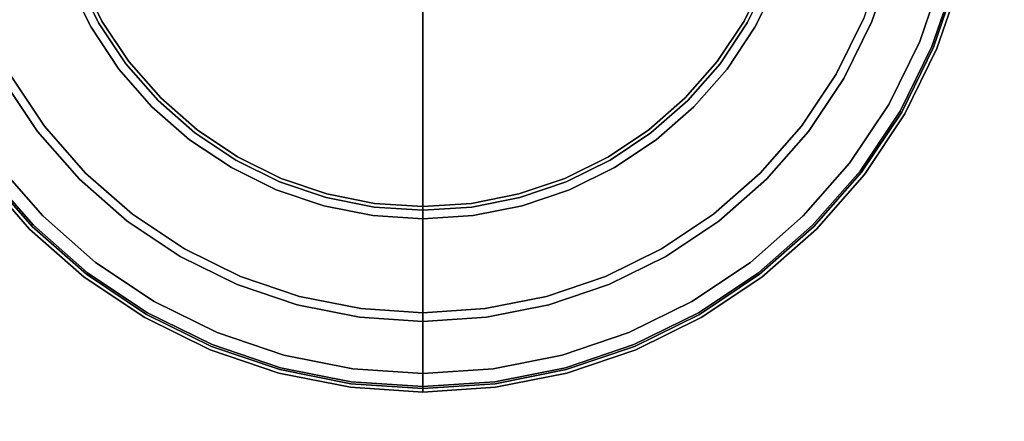
# Model space of a CAD drawing. Units: millimetres. Extents: x 0 to 403, y -466 to -13.
# Drawn here: x 21 to 61, y -88 to -72 of the extents above; entities that cross this region are included whole.
import ezdxf

# ---------------------------------------------------------------- set-up
doc = ezdxf.new("R2010")
doc.units = ezdxf.units.MM
doc.layers.add('200-EquipBlack-3d', color=250, linetype='Continuous')
doc.layers.add('200-EquipSteel-3d', color=9, linetype='Continuous')

# ---------------------------------------------------------------- blocks, each defined once
blk = doc.blocks.new('RGR_LEG_CSE350')
at = {"layer": '200-EquipBlack-3d'}
for points, invisible_edges in [([(0, 0), (0, 0), (-20.094, -8.323), (-21.009, -5.629)], 10), ([(0, 0), (0, 0), (-18.836, -10.875), (-20.094, -8.323)], 10), ([(0, 0), (0, 0), (-17.255, -13.241), (-18.836, -10.875)], 10), ([(0, 0), (0, 0), (-15.38, -15.38), (-17.255, -13.241)], 10), ([(-13.241, -17.255), (-15.38, -15.38), (0, 0)], 10), ([(-13.858, -5.74, 21.8), (-13.858, -5.74, 21.8), (-12.99, -7.5, 21.8), (0, 0, 21.8)], 12), ([(-10.875, -18.836), (-13.241, -17.255), (0, 0)], 10), ([(-12.99, -7.5, 21.8), (-12.99, -7.5, 21.8), (-11.9, -9.131, 21.8), (0, 0, 21.8)], 12), ([(-11.9, -9.131, 21.8), (-11.9, -9.131, 21.8), (-10.607, -10.607, 21.8), (0, 0, 21.8)], 12), ([(-8.323, -20.094), (-10.875, -18.836), (0, 0)], 10), ([(0, 0, 21.8), (-10.607, -10.607, 21.8), (-9.131, -11.9, 21.8)], 9), ([(0, 0, 21.8), (-9.131, -11.9, 21.8), (-7.5, -12.99, 21.8)], 9), ([(-5.629, -21.009), (-8.323, -20.094), (0, 0)], 10), ([(0, 0, 21.8), (-7.5, -12.99, 21.8), (-5.74, -13.858, 21.8)], 9), ([(0, 0, 21.8), (-5.74, -13.858, 21.8), (-3.882, -14.489, 21.8)], 9), ([(-2.839, -21.564), (-5.629, -21.009), (0, 0)], 10), ([(0, 0, 21.8), (-3.882, -14.489, 21.8), (-1.958, -14.872, 21.8)], 9), ([(0, -21.75), (-2.839, -21.564), (0, 0)], 2), ([(0, 0, 21.8), (-1.958, -14.872, 21.8), (0, -15, 21.8)], 1), ([(0, -15, 21.8), (0, -15, 21.8), (1.958, -14.872, 21.8), (0, 0, 21.8)], 4), ([(0, 0), (0, 0), (2.839, -21.564), (0, -21.75)], 2), ([(1.958, -14.872, 21.8), (1.958, -14.872, 21.8), (3.882, -14.489, 21.8), (0, 0, 21.8)], 12), ([(0, 0), (0, 0), (5.629, -21.009), (2.839, -21.564)], 10), ([(3.882, -14.489, 21.8), (3.882, -14.489, 21.8), (5.74, -13.858, 21.8), (0, 0, 21.8)], 12), ([(0, 0), (0, 0), (8.323, -20.094), (5.629, -21.009)], 10), ([(5.74, -13.858, 21.8), (5.74, -13.858, 21.8), (7.5, -12.99, 21.8), (0, 0, 21.8)], 12), ([(0, 0), (0, 0), (10.875, -18.836), (8.323, -20.094)], 10), ([(7.5, -12.99, 21.8), (7.5, -12.99, 21.8), (9.131, -11.9, 21.8), (0, 0, 21.8)], 12), ([(0, 0), (0, 0), (13.241, -17.255), (10.875, -18.836)], 10), ([(9.131, -11.9, 21.8), (9.131, -11.9, 21.8), (10.607, -10.607, 21.8), (0, 0, 21.8)], 12), ([(0, 0), (0, 0), (15.38, -15.38), (13.241, -17.255)], 10), ([(21.009, -5.629), (20.094, -8.323), (0, 0)], 10), ([(0, 0, 21.8), (12.99, -7.5, 21.8), (13.858, -5.74, 21.8)], 9), ([(20.094, -8.323), (18.836, -10.875), (0, 0)], 10), ([(0, 0, 21.8), (11.9, -9.131, 21.8), (12.99, -7.5, 21.8)], 9), ([(18.836, -10.875), (17.255, -13.241), (0, 0)], 10), ([(0, 0, 21.8), (10.607, -10.607, 21.8), (11.9, -9.131, 21.8)], 9), ([(17.255, -13.241), (15.38, -15.38), (0, 0)], 10), ([(18.636, -4.993, 8), (17.824, -7.383, 8), (18.151, -7.518, 7.854), (18.977, -5.085, 7.854)], 10), ([(18.977, -5.085, 7.854), (18.151, -7.518, 7.854), (20.652, -8.554, 5.146), (21.592, -5.786, 5.146)], 10), ([(-17.824, -7.383, 8), (-16.708, -9.646, 8), (-13.423, -7.75, 8), (-14.32, -5.932, 8)], 10), ([(-14.32, -5.932, 8), (-13.423, -7.75, 8), (-13.311, -7.685, 8.017), (-14.201, -5.882, 8.017)], 14), ([(-14.201, -5.882, 8.017), (-13.311, -7.685, 8.017), (-13.207, -7.625, 8.067), (-14.089, -5.836, 8.067)], 15), ([(-14.089, -5.836, 8.067), (-13.207, -7.625, 8.067), (-13.117, -7.573, 8.146), (-13.993, -5.796, 8.146)], 11), ([(-13.993, -5.796, 8.146), (-13.117, -7.573, 8.146), (-13.048, -7.533, 8.25), (-13.92, -5.766, 8.25)], 14), ([(-13.92, -5.766, 8.25), (-13.048, -7.533, 8.25), (-13.005, -7.509, 8.371), (-13.874, -5.747, 8.371)], 15), ([(-13.874, -5.747, 8.371), (-13.005, -7.509, 8.371), (-12.99, -7.5, 8.5), (-13.858, -5.74, 8.5)], 11), ([(-13.858, -5.74, 8.5), (-12.99, -7.5, 8.5), (-12.99, -7.5, 21.8), (-13.858, -5.74, 21.8)], 10), ([(13.858, -5.74, 21.8), (12.99, -7.5, 21.8), (12.99, -7.5, 8.5), (13.858, -5.74, 8.5)], 10), ([(13.858, -5.74, 8.5), (12.99, -7.5, 8.5), (13.005, -7.509, 8.371), (13.874, -5.747, 8.371)], 14), ([(13.874, -5.747, 8.371), (13.005, -7.509, 8.371), (13.048, -7.533, 8.25), (13.92, -5.766, 8.25)], 15), ([(13.92, -5.766, 8.25), (13.048, -7.533, 8.25), (13.117, -7.573, 8.146), (13.993, -5.796, 8.146)], 11), ([(13.993, -5.796, 8.146), (13.117, -7.573, 8.146), (13.207, -7.625, 8.067), (14.089, -5.836, 8.067)], 14), ([(14.089, -5.836, 8.067), (13.207, -7.625, 8.067), (13.311, -7.685, 8.017), (14.201, -5.882, 8.017)], 15), ([(14.201, -5.882, 8.017), (13.311, -7.685, 8.017), (13.423, -7.75, 8), (14.32, -5.932, 8)], 11), ([(14.32, -5.932, 8), (13.423, -7.75, 8), (16.708, -9.646, 8), (17.824, -7.383, 8)], 10), ([(21.196, -5.68, 0.026), (20.274, -8.398, 0.026), (20.094, -8.323), (21.009, -5.629)], 11), ([(21.371, -5.726, 0.1), (20.441, -8.467, 0.1), (20.274, -8.398, 0.026), (21.196, -5.68, 0.026)], 15), ([(21.521, -5.767, 0.22), (20.584, -8.526, 0.22), (20.441, -8.467, 0.1), (21.371, -5.726, 0.1)], 14), ([(21.636, -5.797, 0.375), (20.694, -8.572, 0.375), (20.584, -8.526, 0.22), (21.521, -5.767, 0.22)], 11), ([(21.592, -5.786, 5.146), (20.652, -8.554, 5.146), (20.787, -8.61, 4.793), (21.733, -5.823, 4.793)], 10), ([(21.709, -5.817, 0.556), (20.764, -8.601, 0.556), (20.694, -8.572, 0.375), (21.636, -5.797, 0.375)], 15), ([(21.733, -5.823, 0.75), (20.787, -8.61, 0.75), (20.764, -8.601, 0.556), (21.709, -5.817, 0.556)], 14), ([(21.733, -5.823, 4.793), (20.787, -8.61, 4.793), (20.787, -8.61, 0.75), (21.733, -5.823, 0.75)], 10), ([(-13.117, -7.573, 8.146), (-12.016, -9.221, 8.146), (-11.953, -9.172, 8.25), (-13.048, -7.533, 8.25)], 14), ([(-13.048, -7.533, 8.25), (-11.953, -9.172, 8.25), (-11.914, -9.142, 8.371), (-13.005, -7.509, 8.371)], 15), ([(-13.005, -7.509, 8.371), (-11.914, -9.142, 8.371), (-11.9, -9.131, 8.5), (-12.99, -7.5, 8.5)], 11), ([(-12.99, -7.5, 8.5), (-11.9, -9.131, 8.5), (-11.9, -9.131, 21.8), (-12.99, -7.5, 21.8)], 10), ([(12.99, -7.5, 21.8), (11.9, -9.131, 21.8), (11.9, -9.131, 8.5), (12.99, -7.5, 8.5)], 10), ([(12.99, -7.5, 8.5), (11.9, -9.131, 8.5), (11.914, -9.142, 8.371), (13.005, -7.509, 8.371)], 14), ([(13.005, -7.509, 8.371), (11.914, -9.142, 8.371), (11.953, -9.172, 8.25), (13.048, -7.533, 8.25)], 15), ([(13.048, -7.533, 8.25), (11.953, -9.172, 8.25), (12.016, -9.221, 8.146), (13.117, -7.573, 8.146)], 11), ([(17.824, -7.383, 8), (16.708, -9.646, 8), (17.014, -9.823, 7.854), (18.151, -7.518, 7.854)], 10), ([(18.151, -7.518, 7.854), (17.014, -9.823, 7.854), (19.359, -11.177, 5.146), (20.652, -8.554, 5.146)], 10), ([(-16.708, -9.646, 8), (-15.306, -11.745, 8), (-12.297, -9.436, 8), (-13.423, -7.75, 8)], 10), ([(-13.423, -7.75, 8), (-12.297, -9.436, 8), (-12.194, -9.357, 8.017), (-13.311, -7.685, 8.017)], 14), ([(-13.311, -7.685, 8.017), (-12.194, -9.357, 8.017), (-12.099, -9.284, 8.067), (-13.207, -7.625, 8.067)], 15), ([(-13.207, -7.625, 8.067), (-12.099, -9.284, 8.067), (-12.016, -9.221, 8.146), (-13.117, -7.573, 8.146)], 11), ([(13.117, -7.573, 8.146), (12.016, -9.221, 8.146), (12.099, -9.284, 8.067), (13.207, -7.625, 8.067)], 14), ([(13.207, -7.625, 8.067), (12.099, -9.284, 8.067), (12.194, -9.357, 8.017), (13.311, -7.685, 8.017)], 15), ([(13.311, -7.685, 8.017), (12.194, -9.357, 8.017), (12.297, -9.436, 8), (13.423, -7.75, 8)], 11), ([(13.423, -7.75, 8), (12.297, -9.436, 8), (15.306, -11.745, 8), (16.708, -9.646, 8)], 10), ([(20.274, -8.398, 0.026), (19.004, -10.972, 0.026), (18.836, -10.875), (20.094, -8.323)], 11), ([(20.441, -8.467, 0.1), (19.161, -11.063, 0.1), (19.004, -10.972, 0.026), (20.274, -8.398, 0.026)], 15), ([(20.584, -8.526, 0.22), (19.295, -11.14, 0.22), (19.161, -11.063, 0.1), (20.441, -8.467, 0.1)], 14), ([(20.694, -8.572, 0.375), (19.399, -11.2, 0.375), (19.295, -11.14, 0.22), (20.584, -8.526, 0.22)], 11), ([(20.652, -8.554, 5.146), (19.359, -11.177, 5.146), (19.486, -11.25, 4.793), (20.787, -8.61, 4.793)], 10), ([(20.764, -8.601, 0.556), (19.463, -11.237, 0.556), (19.399, -11.2, 0.375), (20.694, -8.572, 0.375)], 15), ([(20.787, -8.61, 0.75), (19.486, -11.25, 0.75), (19.463, -11.237, 0.556), (20.764, -8.601, 0.556)], 14), ([(20.787, -8.61, 4.793), (19.486, -11.25, 4.793), (19.486, -11.25, 0.75), (20.787, -8.61, 0.75)], 10), ([(-11.953, -9.172, 8.25), (-10.654, -10.654, 8.25), (-10.619, -10.619, 8.371), (-11.914, -9.142, 8.371)], 15), ([(-11.914, -9.142, 8.371), (-10.619, -10.619, 8.371), (-10.607, -10.607, 8.5), (-11.9, -9.131, 8.5)], 11), ([(-11.9, -9.131, 8.5), (-10.607, -10.607, 8.5), (-10.607, -10.607, 21.8), (-11.9, -9.131, 21.8)], 10), ([(11.9, -9.131, 21.8), (10.607, -10.607, 21.8), (10.607, -10.607, 8.5), (11.9, -9.131, 8.5)], 10), ([(11.9, -9.131, 8.5), (10.607, -10.607, 8.5), (10.619, -10.619, 8.371), (11.914, -9.142, 8.371)], 14), ([(11.914, -9.142, 8.371), (10.619, -10.619, 8.371), (10.654, -10.654, 8.25), (11.953, -9.172, 8.25)], 15), ([(-15.306, -11.745, 8), (-13.642, -13.642, 8), (-10.96, -10.96, 8), (-12.297, -9.436, 8)], 10), ([(-12.297, -9.436, 8), (-10.96, -10.96, 8), (-10.869, -10.869, 8.017), (-12.194, -9.357, 8.017)], 14), ([(-12.194, -9.357, 8.017), (-10.869, -10.869, 8.017), (-10.783, -10.783, 8.067), (-12.099, -9.284, 8.067)], 15), ([(-12.099, -9.284, 8.067), (-10.783, -10.783, 8.067), (-10.71, -10.71, 8.146), (-12.016, -9.221, 8.146)], 11), ([(-12.016, -9.221, 8.146), (-10.71, -10.71, 8.146), (-10.654, -10.654, 8.25), (-11.953, -9.172, 8.25)], 14), ([(11.953, -9.172, 8.25), (10.654, -10.654, 8.25), (10.71, -10.71, 8.146), (12.016, -9.221, 8.146)], 11), ([(12.016, -9.221, 8.146), (10.71, -10.71, 8.146), (10.783, -10.783, 8.067), (12.099, -9.284, 8.067)], 14), ([(12.099, -9.284, 8.067), (10.783, -10.783, 8.067), (10.869, -10.869, 8.017), (12.194, -9.357, 8.017)], 15), ([(12.194, -9.357, 8.017), (10.869, -10.869, 8.017), (10.96, -10.96, 8), (12.297, -9.436, 8)], 11), ([(12.297, -9.436, 8), (10.96, -10.96, 8), (13.642, -13.642, 8), (15.306, -11.745, 8)], 10), ([(-19.359, -11.177, 5.146), (-17.734, -13.608, 5.146), (-15.587, -11.96, 7.854), (-17.014, -9.823, 7.854)], 10), ([(-17.014, -9.823, 7.854), (-15.587, -11.96, 7.854), (-15.306, -11.745, 8), (-16.708, -9.646, 8)], 10), ([(16.708, -9.646, 8), (15.306, -11.745, 8), (15.587, -11.96, 7.854), (17.014, -9.823, 7.854)], 10), ([(17.014, -9.823, 7.854), (15.587, -11.96, 7.854), (17.734, -13.608, 5.146), (19.359, -11.177, 5.146)], 10), ([(-9.221, -12.016, 8.146), (-10.71, -10.71, 8.146), (-10.783, -10.783, 8.067), (-9.284, -12.099, 8.067)], 14), ([(-9.172, -11.953, 8.25), (-10.654, -10.654, 8.25), (-10.71, -10.71, 8.146), (-9.221, -12.016, 8.146)], 11), ([(-9.142, -11.914, 8.371), (-10.619, -10.619, 8.371), (-10.654, -10.654, 8.25), (-9.172, -11.953, 8.25)], 15), ([(-9.131, -11.9, 8.5), (-10.607, -10.607, 8.5), (-10.619, -10.619, 8.371), (-9.142, -11.914, 8.371)], 14), ([(-9.131, -11.9, 21.8), (-10.607, -10.607, 21.8), (-10.607, -10.607, 8.5), (-9.131, -11.9, 8.5)], 10), ([(9.131, -11.9, 8.5), (10.607, -10.607, 8.5), (10.607, -10.607, 21.8), (9.131, -11.9, 21.8)], 10), ([(9.142, -11.914, 8.371), (10.619, -10.619, 8.371), (10.607, -10.607, 8.5), (9.131, -11.9, 8.5)], 11), ([(9.172, -11.953, 8.25), (10.654, -10.654, 8.25), (10.619, -10.619, 8.371), (9.142, -11.914, 8.371)], 15), ([(9.221, -12.016, 8.146), (10.71, -10.71, 8.146), (10.654, -10.654, 8.25), (9.172, -11.953, 8.25)], 14), ([(9.284, -12.099, 8.067), (10.783, -10.783, 8.067), (10.71, -10.71, 8.146), (9.221, -12.016, 8.146)], 11), ([(-9.436, -12.297, 8), (-10.96, -10.96, 8), (-13.642, -13.642, 8), (-11.745, -15.306, 8)], 10), ([(-9.357, -12.194, 8.017), (-10.869, -10.869, 8.017), (-10.96, -10.96, 8), (-9.436, -12.297, 8)], 11), ([(-9.284, -12.099, 8.067), (-10.783, -10.783, 8.067), (-10.869, -10.869, 8.017), (-9.357, -12.194, 8.017)], 15), ([(9.357, -12.194, 8.017), (10.869, -10.869, 8.017), (10.783, -10.783, 8.067), (9.284, -12.099, 8.067)], 15), ([(9.436, -12.297, 8), (10.96, -10.96, 8), (10.869, -10.869, 8.017), (9.357, -12.194, 8.017)], 14), ([(11.745, -15.306, 8), (13.642, -13.642, 8), (10.96, -10.96, 8), (9.436, -12.297, 8)], 10), ([(19.004, -10.972, 0.026), (17.409, -13.359, 0.026), (17.255, -13.241), (18.836, -10.875)], 11), ([(19.161, -11.063, 0.1), (17.553, -13.469, 0.1), (17.409, -13.359, 0.026), (19.004, -10.972, 0.026)], 15), ([(19.295, -11.14, 0.22), (17.676, -13.563, 0.22), (17.553, -13.469, 0.1), (19.161, -11.063, 0.1)], 14), ([(19.399, -11.2, 0.375), (17.771, -13.636, 0.375), (17.676, -13.563, 0.22), (19.295, -11.14, 0.22)], 11), ([(19.359, -11.177, 5.146), (17.734, -13.608, 5.146), (17.85, -13.697, 4.793), (19.486, -11.25, 4.793)], 10), ([(19.463, -11.237, 0.556), (17.83, -13.682, 0.556), (17.771, -13.636, 0.375), (19.399, -11.2, 0.375)], 15), ([(19.486, -11.25, 0.75), (17.85, -13.697, 0.75), (17.83, -13.682, 0.556), (19.463, -11.237, 0.556)], 14), ([(19.486, -11.25, 4.793), (17.85, -13.697, 4.793), (17.85, -13.697, 0.75), (19.486, -11.25, 0.75)], 10), ([(-15.587, -11.96, 7.854), (-13.892, -13.892, 7.854), (-13.642, -13.642, 8), (-15.306, -11.745, 8)], 10), ([(-7.509, -13.005, 8.371), (-9.142, -11.914, 8.371), (-9.172, -11.953, 8.25), (-7.533, -13.048, 8.25)], 15), ([(-7.5, -12.99, 8.5), (-9.131, -11.9, 8.5), (-9.142, -11.914, 8.371), (-7.509, -13.005, 8.371)], 14), ([(-7.5, -12.99, 21.8), (-9.131, -11.9, 21.8), (-9.131, -11.9, 8.5), (-7.5, -12.99, 8.5)], 10), ([(7.5, -12.99, 8.5), (9.131, -11.9, 8.5), (9.131, -11.9, 21.8), (7.5, -12.99, 21.8)], 10), ([(7.509, -13.005, 8.371), (9.142, -11.914, 8.371), (9.131, -11.9, 8.5), (7.5, -12.99, 8.5)], 11), ([(7.533, -13.048, 8.25), (9.172, -11.953, 8.25), (9.142, -11.914, 8.371), (7.509, -13.005, 8.371)], 15), ([(15.306, -11.745, 8), (13.642, -13.642, 8), (13.892, -13.892, 7.854), (15.587, -11.96, 7.854)], 10), ([(-17.734, -13.608, 5.146), (-15.806, -15.806, 5.146), (-13.892, -13.892, 7.854), (-15.587, -11.96, 7.854)], 10), ([(-7.75, -13.423, 8), (-9.436, -12.297, 8), (-11.745, -15.306, 8), (-9.646, -16.708, 8)], 10), ([(-7.685, -13.311, 8.017), (-9.357, -12.194, 8.017), (-9.436, -12.297, 8), (-7.75, -13.423, 8)], 11), ([(-7.625, -13.207, 8.067), (-9.284, -12.099, 8.067), (-9.357, -12.194, 8.017), (-7.685, -13.311, 8.017)], 15), ([(-7.573, -13.117, 8.146), (-9.221, -12.016, 8.146), (-9.284, -12.099, 8.067), (-7.625, -13.207, 8.067)], 14), ([(-7.533, -13.048, 8.25), (-9.172, -11.953, 8.25), (-9.221, -12.016, 8.146), (-7.573, -13.117, 8.146)], 11), ([(7.573, -13.117, 8.146), (9.221, -12.016, 8.146), (9.172, -11.953, 8.25), (7.533, -13.048, 8.25)], 14), ([(7.625, -13.207, 8.067), (9.284, -12.099, 8.067), (9.221, -12.016, 8.146), (7.573, -13.117, 8.146)], 11), ([(7.685, -13.311, 8.017), (9.357, -12.194, 8.017), (9.284, -12.099, 8.067), (7.625, -13.207, 8.067)], 15), ([(7.75, -13.423, 8), (9.436, -12.297, 8), (9.357, -12.194, 8.017), (7.685, -13.311, 8.017)], 14), ([(9.646, -16.708, 8), (11.745, -15.306, 8), (9.436, -12.297, 8), (7.75, -13.423, 8)], 10), ([(15.587, -11.96, 7.854), (13.892, -13.892, 7.854), (15.806, -15.806, 5.146), (17.734, -13.608, 5.146)], 10), ([(-5.796, -13.993, 8.146), (-7.573, -13.117, 8.146), (-7.625, -13.207, 8.067), (-5.836, -14.089, 8.067)], 14), ([(-5.766, -13.92, 8.25), (-7.533, -13.048, 8.25), (-7.573, -13.117, 8.146), (-5.796, -13.993, 8.146)], 11), ([(-5.747, -13.874, 8.371), (-7.509, -13.005, 8.371), (-7.533, -13.048, 8.25), (-5.766, -13.92, 8.25)], 15), ([(-5.74, -13.858, 8.5), (-7.5, -12.99, 8.5), (-7.509, -13.005, 8.371), (-5.747, -13.874, 8.371)], 14), ([(-5.74, -13.858, 21.8), (-7.5, -12.99, 21.8), (-7.5, -12.99, 8.5), (-5.74, -13.858, 8.5)], 10), ([(5.74, -13.858, 8.5), (7.5, -12.99, 8.5), (7.5, -12.99, 21.8), (5.74, -13.858, 21.8)], 10), ([(5.747, -13.874, 8.371), (7.509, -13.005, 8.371), (7.5, -12.99, 8.5), (5.74, -13.858, 8.5)], 11), ([(5.766, -13.92, 8.25), (7.533, -13.048, 8.25), (7.509, -13.005, 8.371), (5.747, -13.874, 8.371)], 15), ([(5.796, -13.993, 8.146), (7.573, -13.117, 8.146), (7.533, -13.048, 8.25), (5.766, -13.92, 8.25)], 14), ([(5.836, -14.089, 8.067), (7.625, -13.207, 8.067), (7.573, -13.117, 8.146), (5.796, -13.993, 8.146)], 11), ([(-17.553, -13.469, 0.1), (-15.645, -15.645, 0.1), (-15.755, -15.755, 0.22), (-17.676, -13.563, 0.22)], 11), ([(-17.409, -13.359, 0.026), (-15.517, -15.517, 0.026), (-15.645, -15.645, 0.1), (-17.553, -13.469, 0.1)], 15), ([(-17.255, -13.241), (-15.38, -15.38), (-15.517, -15.517, 0.026), (-17.409, -13.359, 0.026)], 14), ([(-5.932, -14.32, 8), (-7.75, -13.423, 8), (-9.646, -16.708, 8), (-7.383, -17.824, 8)], 10), ([(-5.882, -14.201, 8.017), (-7.685, -13.311, 8.017), (-7.75, -13.423, 8), (-5.932, -14.32, 8)], 11), ([(-5.836, -14.089, 8.067), (-7.625, -13.207, 8.067), (-7.685, -13.311, 8.017), (-5.882, -14.201, 8.017)], 15), ([(5.882, -14.201, 8.017), (7.685, -13.311, 8.017), (7.625, -13.207, 8.067), (5.836, -14.089, 8.067)], 15), ([(5.932, -14.32, 8), (7.75, -13.423, 8), (7.685, -13.311, 8.017), (5.882, -14.201, 8.017)], 14), ([(7.383, -17.824, 8), (9.646, -16.708, 8), (7.75, -13.423, 8), (5.932, -14.32, 8)], 10), ([(17.409, -13.359, 0.026), (15.517, -15.517, 0.026), (15.38, -15.38), (17.255, -13.241)], 11), ([(17.553, -13.469, 0.1), (15.645, -15.645, 0.1), (15.517, -15.517, 0.026), (17.409, -13.359, 0.026)], 15), ([(17.676, -13.563, 0.22), (15.755, -15.755, 0.22), (15.645, -15.645, 0.1), (17.553, -13.469, 0.1)], 14), ([(-17.85, -13.697, 4.793), (-15.91, -15.91, 4.793), (-15.806, -15.806, 5.146), (-17.734, -13.608, 5.146)], 10), ([(-17.83, -13.682, 0.556), (-15.892, -15.892, 0.556), (-15.91, -15.91, 0.75), (-17.85, -13.697, 0.75)], 11), ([(-17.85, -13.697, 0.75), (-15.91, -15.91, 0.75), (-15.91, -15.91, 4.793), (-17.85, -13.697, 4.793)], 10), ([(-17.771, -13.636, 0.375), (-15.839, -15.839, 0.375), (-15.892, -15.892, 0.556), (-17.83, -13.682, 0.556)], 15), ([(-17.676, -13.563, 0.22), (-15.755, -15.755, 0.22), (-15.839, -15.839, 0.375), (-17.771, -13.636, 0.375)], 14), ([(-11.96, -15.587, 7.854), (-13.892, -13.892, 7.854), (-15.806, -15.806, 5.146), (-13.608, -17.734, 5.146)], 10), ([(-11.745, -15.306, 8), (-13.642, -13.642, 8), (-13.892, -13.892, 7.854), (-11.96, -15.587, 7.854)], 10), ([(-3.9, -14.554, 8.25), (-5.766, -13.92, 8.25), (-5.796, -13.993, 8.146), (-3.92, -14.63, 8.146)], 11), ([(-3.887, -14.505, 8.371), (-5.747, -13.874, 8.371), (-5.766, -13.92, 8.25), (-3.9, -14.554, 8.25)], 15), ([(-3.882, -14.489, 8.5), (-5.74, -13.858, 8.5), (-5.747, -13.874, 8.371), (-3.887, -14.505, 8.371)], 14), ([(-3.882, -14.489, 21.8), (-5.74, -13.858, 21.8), (-5.74, -13.858, 8.5), (-3.882, -14.489, 8.5)], 10), ([(3.882, -14.489, 8.5), (5.74, -13.858, 8.5), (5.74, -13.858, 21.8), (3.882, -14.489, 21.8)], 10), ([(3.887, -14.505, 8.371), (5.747, -13.874, 8.371), (5.74, -13.858, 8.5), (3.882, -14.489, 8.5)], 11), ([(3.9, -14.554, 8.25), (5.766, -13.92, 8.25), (5.747, -13.874, 8.371), (3.887, -14.505, 8.371)], 15), ([(3.92, -14.63, 8.146), (5.796, -13.993, 8.146), (5.766, -13.92, 8.25), (3.9, -14.554, 8.25)], 14), ([(11.96, -15.587, 7.854), (13.892, -13.892, 7.854), (13.642, -13.642, 8), (11.745, -15.306, 8)], 10), ([(13.608, -17.734, 5.146), (15.806, -15.806, 5.146), (13.892, -13.892, 7.854), (11.96, -15.587, 7.854)], 10), ([(17.771, -13.636, 0.375), (15.839, -15.839, 0.375), (15.755, -15.755, 0.22), (17.676, -13.563, 0.22)], 11), ([(17.734, -13.608, 5.146), (15.806, -15.806, 5.146), (15.91, -15.91, 4.793), (17.85, -13.697, 4.793)], 10), ([(17.83, -13.682, 0.556), (15.892, -15.892, 0.556), (15.839, -15.839, 0.375), (17.771, -13.636, 0.375)], 15), ([(17.85, -13.697, 0.75), (15.91, -15.91, 0.75), (15.892, -15.892, 0.556), (17.83, -13.682, 0.556)], 14), ([(17.85, -13.697, 4.793), (15.91, -15.91, 4.793), (15.91, -15.91, 0.75), (17.85, -13.697, 0.75)], 10), ([(-4.012, -14.972, 8), (-5.932, -14.32, 8), (-7.383, -17.824, 8), (-4.993, -18.636, 8)], 10), ([(-3.978, -14.847, 8.017), (-5.882, -14.201, 8.017), (-5.932, -14.32, 8), (-4.012, -14.972, 8)], 11), ([(-3.947, -14.73, 8.067), (-5.836, -14.089, 8.067), (-5.882, -14.201, 8.017), (-3.978, -14.847, 8.017)], 15), ([(-3.92, -14.63, 8.146), (-5.796, -13.993, 8.146), (-5.836, -14.089, 8.067), (-3.947, -14.73, 8.067)], 14), ([(3.947, -14.73, 8.067), (5.836, -14.089, 8.067), (5.796, -13.993, 8.146), (3.92, -14.63, 8.146)], 11), ([(3.978, -14.847, 8.017), (5.882, -14.201, 8.017), (5.836, -14.089, 8.067), (3.947, -14.73, 8.067)], 15), ([(4.012, -14.972, 8), (5.932, -14.32, 8), (5.882, -14.201, 8.017), (3.978, -14.847, 8.017)], 14), ([(4.993, -18.636, 8), (7.383, -17.824, 8), (5.932, -14.32, 8), (4.012, -14.972, 8)], 10), ([(-1.991, -15.12, 8.067), (-3.947, -14.73, 8.067), (-3.978, -14.847, 8.017), (-2.006, -15.239, 8.017)], 15), ([(-1.977, -15.017, 8.146), (-3.92, -14.63, 8.146), (-3.947, -14.73, 8.067), (-1.991, -15.12, 8.067)], 14), ([(-1.967, -14.938, 8.25), (-3.9, -14.554, 8.25), (-3.92, -14.63, 8.146), (-1.977, -15.017, 8.146)], 11), ([(-1.96, -14.889, 8.371), (-3.887, -14.505, 8.371), (-3.9, -14.554, 8.25), (-1.967, -14.938, 8.25)], 15), ([(-1.958, -14.872, 8.5), (-3.882, -14.489, 8.5), (-3.887, -14.505, 8.371), (-1.96, -14.889, 8.371)], 14), ([(-1.958, -14.872, 21.8), (-3.882, -14.489, 21.8), (-3.882, -14.489, 8.5), (-1.958, -14.872, 8.5)], 10), ([(1.958, -14.872, 8.5), (3.882, -14.489, 8.5), (3.882, -14.489, 21.8), (1.958, -14.872, 21.8)], 10), ([(1.96, -14.889, 8.371), (3.887, -14.505, 8.371), (3.882, -14.489, 8.5), (1.958, -14.872, 8.5)], 11), ([(1.967, -14.938, 8.25), (3.9, -14.554, 8.25), (3.887, -14.505, 8.371), (1.96, -14.889, 8.371)], 15), ([(1.977, -15.017, 8.146), (3.92, -14.63, 8.146), (3.9, -14.554, 8.25), (1.967, -14.938, 8.25)], 14), ([(1.991, -15.12, 8.067), (3.947, -14.73, 8.067), (3.92, -14.63, 8.146), (1.977, -15.017, 8.146)], 11), ([(2.006, -15.239, 8.017), (3.978, -14.847, 8.017), (3.947, -14.73, 8.067), (1.991, -15.12, 8.067)], 15), ([(-2.023, -15.367, 8), (-4.012, -14.972, 8), (-4.993, -18.636, 8), (-2.518, -19.128, 8)], 10), ([(-2.006, -15.239, 8.017), (-3.978, -14.847, 8.017), (-4.012, -14.972, 8), (-2.023, -15.367, 8)], 11), ([(0, -15.25, 8.067), (-1.991, -15.12, 8.067), (-2.006, -15.239, 8.017), (0, -15.371, 8.017)], 7), ([(0, -15.146, 8.146), (-1.977, -15.017, 8.146), (-1.991, -15.12, 8.067), (0, -15.25, 8.067)], 6), ([(0, -15.067, 8.25), (-1.967, -14.938, 8.25), (-1.977, -15.017, 8.146), (0, -15.146, 8.146)], 3), ([(0, -15.017, 8.371), (-1.96, -14.889, 8.371), (-1.967, -14.938, 8.25), (0, -15.067, 8.25)], 7), ([(0, -15, 8.5), (-1.958, -14.872, 8.5), (-1.96, -14.889, 8.371), (0, -15.017, 8.371)], 6), ([(0, -15, 21.8), (-1.958, -14.872, 21.8), (-1.958, -14.872, 8.5), (0, -15, 8.5)], 2), ([(0, -15, 8.5), (1.958, -14.872, 8.5), (1.958, -14.872, 21.8), (0, -15, 21.8)], 2), ([(0, -15.017, 8.371), (1.96, -14.889, 8.371), (1.958, -14.872, 8.5), (0, -15, 8.5)], 3), ([(0, -15.067, 8.25), (1.967, -14.938, 8.25), (1.96, -14.889, 8.371), (0, -15.017, 8.371)], 7), ([(0, -15.146, 8.146), (1.977, -15.017, 8.146), (1.967, -14.938, 8.25), (0, -15.067, 8.25)], 6), ([(0, -15.25, 8.067), (1.991, -15.12, 8.067), (1.977, -15.017, 8.146), (0, -15.146, 8.146)], 3), ([(0, -15.371, 8.017), (2.006, -15.239, 8.017), (1.991, -15.12, 8.067), (0, -15.25, 8.067)], 7), ([(2.023, -15.367, 8), (4.012, -14.972, 8), (3.978, -14.847, 8.017), (2.006, -15.239, 8.017)], 14), ([(2.518, -19.128, 8), (4.993, -18.636, 8), (4.012, -14.972, 8), (2.023, -15.367, 8)], 10), ([(-13.469, -17.553, 0.1), (-15.645, -15.645, 0.1), (-15.517, -15.517, 0.026), (-13.359, -17.409, 0.026)], 15), ([(-13.359, -17.409, 0.026), (-15.517, -15.517, 0.026), (-15.38, -15.38), (-13.241, -17.255)], 11), ([(-9.646, -16.708, 8), (-11.745, -15.306, 8), (-11.96, -15.587, 7.854), (-9.823, -17.014, 7.854)], 10), ([(0, -15.5, 8), (-2.023, -15.367, 8), (-2.518, -19.128, 8), (0, -19.293, 8)], 2), ([(0, -15.371, 8.017), (-2.006, -15.239, 8.017), (-2.023, -15.367, 8), (0, -15.5, 8)], 3), ([(0, -15.5, 8), (2.023, -15.367, 8), (2.006, -15.239, 8.017), (0, -15.371, 8.017)], 6), ([(0, -19.293, 8), (2.518, -19.128, 8), (2.023, -15.367, 8), (0, -15.5, 8)], 2), ([(9.823, -17.014, 7.854), (11.96, -15.587, 7.854), (11.745, -15.306, 8), (9.646, -16.708, 8)], 10), ([(13.241, -17.255), (15.38, -15.38), (15.517, -15.517, 0.026), (13.359, -17.409, 0.026)], 14), ([(13.359, -17.409, 0.026), (15.517, -15.517, 0.026), (15.645, -15.645, 0.1), (13.469, -17.553, 0.1)], 15), ([(-13.608, -17.734, 5.146), (-15.806, -15.806, 5.146), (-15.91, -15.91, 4.793), (-13.697, -17.85, 4.793)], 10), ([(-13.697, -17.85, 0.75), (-15.91, -15.91, 0.75), (-15.892, -15.892, 0.556), (-13.682, -17.83, 0.556)], 14), ([(-13.697, -17.85, 4.793), (-15.91, -15.91, 4.793), (-15.91, -15.91, 0.75), (-13.697, -17.85, 0.75)], 10), ([(-13.682, -17.83, 0.556), (-15.892, -15.892, 0.556), (-15.839, -15.839, 0.375), (-13.636, -17.771, 0.375)], 15), ([(-13.636, -17.771, 0.375), (-15.839, -15.839, 0.375), (-15.755, -15.755, 0.22), (-13.563, -17.676, 0.22)], 11), ([(-13.563, -17.676, 0.22), (-15.755, -15.755, 0.22), (-15.645, -15.645, 0.1), (-13.469, -17.553, 0.1)], 14), ([(-9.823, -17.014, 7.854), (-11.96, -15.587, 7.854), (-13.608, -17.734, 5.146), (-11.177, -19.359, 5.146)], 10), ([(11.177, -19.359, 5.146), (13.608, -17.734, 5.146), (11.96, -15.587, 7.854), (9.823, -17.014, 7.854)], 10), ([(13.469, -17.553, 0.1), (15.645, -15.645, 0.1), (15.755, -15.755, 0.22), (13.563, -17.676, 0.22)], 11), ([(13.563, -17.676, 0.22), (15.755, -15.755, 0.22), (15.839, -15.839, 0.375), (13.636, -17.771, 0.375)], 14), ([(13.697, -17.85, 4.793), (15.91, -15.91, 4.793), (15.806, -15.806, 5.146), (13.608, -17.734, 5.146)], 10), ([(13.636, -17.771, 0.375), (15.839, -15.839, 0.375), (15.892, -15.892, 0.556), (13.682, -17.83, 0.556)], 15), ([(13.682, -17.83, 0.556), (15.892, -15.892, 0.556), (15.91, -15.91, 0.75), (13.697, -17.85, 0.75)], 11), ([(13.697, -17.85, 0.75), (15.91, -15.91, 0.75), (15.91, -15.91, 4.793), (13.697, -17.85, 4.793)], 10), ([(-7.383, -17.824, 8), (-9.646, -16.708, 8), (-9.823, -17.014, 7.854), (-7.518, -18.151, 7.854)], 10), ([(7.518, -18.151, 7.854), (9.823, -17.014, 7.854), (9.646, -16.708, 8), (7.383, -17.824, 8)], 10), ([(-7.518, -18.151, 7.854), (-9.823, -17.014, 7.854), (-11.177, -19.359, 5.146), (-8.554, -20.652, 5.146)], 10), ([(8.554, -20.652, 5.146), (11.177, -19.359, 5.146), (9.823, -17.014, 7.854), (7.518, -18.151, 7.854)], 10), ([(-11.063, -19.161, 0.1), (-13.469, -17.553, 0.1), (-13.359, -17.409, 0.026), (-10.972, -19.004, 0.026)], 15), ([(-10.972, -19.004, 0.026), (-13.359, -17.409, 0.026), (-13.241, -17.255), (-10.875, -18.836)], 11), ([(10.875, -18.836), (13.241, -17.255), (13.359, -17.409, 0.026), (10.972, -19.004, 0.026)], 14), ([(10.972, -19.004, 0.026), (13.359, -17.409, 0.026), (13.469, -17.553, 0.1), (11.062, -19.161, 0.1)], 15), ([(-11.177, -19.359, 5.146), (-13.608, -17.734, 5.146), (-13.697, -17.85, 4.793), (-11.25, -19.486, 4.793)], 10), ([(-11.25, -19.486, 0.75), (-13.697, -17.85, 0.75), (-13.682, -17.83, 0.556), (-11.237, -19.463, 0.556)], 14), ([(-11.25, -19.486, 4.793), (-13.697, -17.85, 4.793), (-13.697, -17.85, 0.75), (-11.25, -19.486, 0.75)], 10), ([(-11.237, -19.463, 0.556), (-13.682, -17.83, 0.556), (-13.636, -17.771, 0.375), (-11.2, -19.399, 0.375)], 15), ([(-11.2, -19.399, 0.375), (-13.636, -17.771, 0.375), (-13.563, -17.676, 0.22), (-11.14, -19.295, 0.22)], 11), ([(-11.14, -19.295, 0.22), (-13.563, -17.676, 0.22), (-13.469, -17.553, 0.1), (-11.063, -19.161, 0.1)], 14), ([(-4.993, -18.636, 8), (-7.383, -17.824, 8), (-7.518, -18.151, 7.854), (-5.085, -18.977, 7.854)], 10), ([(5.085, -18.977, 7.854), (7.518, -18.151, 7.854), (7.383, -17.824, 8), (4.993, -18.636, 8)], 10), ([(11.062, -19.161, 0.1), (13.469, -17.553, 0.1), (13.563, -17.676, 0.22), (11.14, -19.295, 0.22)], 11), ([(11.14, -19.295, 0.22), (13.563, -17.676, 0.22), (13.636, -17.771, 0.375), (11.2, -19.399, 0.375)], 14), ([(11.25, -19.486, 4.793), (13.697, -17.85, 4.793), (13.608, -17.734, 5.146), (11.177, -19.359, 5.146)], 10), ([(11.2, -19.399, 0.375), (13.636, -17.771, 0.375), (13.682, -17.83, 0.556), (11.237, -19.463, 0.556)], 15), ([(11.237, -19.463, 0.556), (13.682, -17.83, 0.556), (13.697, -17.85, 0.75), (11.25, -19.486, 0.75)], 11), ([(11.25, -19.486, 0.75), (13.697, -17.85, 0.75), (13.697, -17.85, 4.793), (11.25, -19.486, 4.793)], 10), ([(-5.085, -18.977, 7.854), (-7.518, -18.151, 7.854), (-8.554, -20.652, 5.146), (-5.786, -21.592, 5.146)], 10), ([(5.786, -21.592, 5.146), (8.554, -20.652, 5.146), (7.518, -18.151, 7.854), (5.085, -18.977, 7.854)], 10), ([(-2.518, -19.128, 8), (-4.993, -18.636, 8), (-5.085, -18.977, 7.854), (-2.564, -19.478, 7.854)], 10), ([(2.564, -19.478, 7.854), (5.085, -18.977, 7.854), (4.993, -18.636, 8), (2.518, -19.128, 8)], 10), ([(-8.467, -20.441, 0.1), (-11.063, -19.161, 0.1), (-10.972, -19.004, 0.026), (-8.398, -20.274, 0.026)], 15), ([(-8.398, -20.274, 0.026), (-10.972, -19.004, 0.026), (-10.875, -18.836), (-8.323, -20.094)], 11), ([(-2.564, -19.478, 7.854), (-5.085, -18.977, 7.854), (-5.786, -21.592, 5.146), (-2.918, -22.162, 5.146)], 10), ([(2.918, -22.162, 5.146), (5.786, -21.592, 5.146), (5.085, -18.977, 7.854), (2.564, -19.478, 7.854)], 10), ([(8.323, -20.094), (10.875, -18.836), (10.972, -19.004, 0.026), (8.398, -20.274, 0.026)], 14), ([(8.398, -20.274, 0.026), (10.972, -19.004, 0.026), (11.062, -19.161, 0.1), (8.467, -20.441, 0.1)], 15), ([(-8.554, -20.652, 5.146), (-11.177, -19.359, 5.146), (-11.25, -19.486, 4.793), (-8.61, -20.787, 4.793)], 10), ([(-8.61, -20.787, 0.75), (-11.25, -19.486, 0.75), (-11.237, -19.463, 0.556), (-8.601, -20.764, 0.556)], 14), ([(-8.61, -20.787, 4.793), (-11.25, -19.486, 4.793), (-11.25, -19.486, 0.75), (-8.61, -20.787, 0.75)], 10), ([(-8.601, -20.764, 0.556), (-11.237, -19.463, 0.556), (-11.2, -19.399, 0.375), (-8.572, -20.694, 0.375)], 15), ([(-8.572, -20.694, 0.375), (-11.2, -19.399, 0.375), (-11.14, -19.295, 0.22), (-8.526, -20.584, 0.22)], 11), ([(-8.526, -20.584, 0.22), (-11.14, -19.295, 0.22), (-11.063, -19.161, 0.1), (-8.467, -20.441, 0.1)], 14), ([(0, -19.646, 7.854), (-2.564, -19.478, 7.854), (-2.918, -22.162, 5.146), (0, -22.354, 5.146)], 2), ([(0, -19.293, 8), (-2.518, -19.128, 8), (-2.564, -19.478, 7.854), (0, -19.646, 7.854)], 2), ([(0, -19.646, 7.854), (2.564, -19.478, 7.854), (2.518, -19.128, 8), (0, -19.293, 8)], 2), ([(0, -22.354, 5.146), (2.918, -22.162, 5.146), (2.564, -19.478, 7.854), (0, -19.646, 7.854)], 2), ([(8.467, -20.441, 0.1), (11.062, -19.161, 0.1), (11.14, -19.295, 0.22), (8.526, -20.584, 0.22)], 11), ([(8.526, -20.584, 0.22), (11.14, -19.295, 0.22), (11.2, -19.399, 0.375), (8.572, -20.694, 0.375)], 14), ([(8.61, -20.787, 4.793), (11.25, -19.486, 4.793), (11.177, -19.359, 5.146), (8.554, -20.652, 5.146)], 10), ([(8.572, -20.694, 0.375), (11.2, -19.399, 0.375), (11.237, -19.463, 0.556), (8.601, -20.764, 0.556)], 15), ([(8.601, -20.764, 0.556), (11.237, -19.463, 0.556), (11.25, -19.486, 0.75), (8.61, -20.787, 0.75)], 11), ([(8.61, -20.787, 0.75), (11.25, -19.486, 0.75), (11.25, -19.486, 4.793), (8.61, -20.787, 4.793)], 10), ([(-5.726, -21.371, 0.1), (-8.467, -20.441, 0.1), (-8.398, -20.274, 0.026), (-5.68, -21.196, 0.026)], 15), ([(-5.68, -21.196, 0.026), (-8.398, -20.274, 0.026), (-8.323, -20.094), (-5.629, -21.009)], 11), ([(5.629, -21.009), (8.323, -20.094), (8.398, -20.274, 0.026), (5.68, -21.196, 0.026)], 14), ([(5.68, -21.196, 0.026), (8.398, -20.274, 0.026), (8.467, -20.441, 0.1), (5.726, -21.371, 0.1)], 15), ([(-5.786, -21.592, 5.146), (-8.554, -20.652, 5.146), (-8.61, -20.787, 4.793), (-5.823, -21.733, 4.793)], 10), ([(-5.817, -21.709, 0.556), (-8.601, -20.764, 0.556), (-8.572, -20.694, 0.375), (-5.797, -21.636, 0.375)], 15), ([(-5.797, -21.636, 0.375), (-8.572, -20.694, 0.375), (-8.526, -20.584, 0.22), (-5.767, -21.521, 0.22)], 11), ([(-5.767, -21.521, 0.22), (-8.526, -20.584, 0.22), (-8.467, -20.441, 0.1), (-5.726, -21.371, 0.1)], 14), ([(5.726, -21.371, 0.1), (8.467, -20.441, 0.1), (8.526, -20.584, 0.22), (5.767, -21.521, 0.22)], 11), ([(5.767, -21.521, 0.22), (8.526, -20.584, 0.22), (8.572, -20.694, 0.375), (5.797, -21.636, 0.375)], 14), ([(5.823, -21.733, 4.793), (8.61, -20.787, 4.793), (8.554, -20.652, 5.146), (5.786, -21.592, 5.146)], 10), ([(5.797, -21.636, 0.375), (8.572, -20.694, 0.375), (8.601, -20.764, 0.556), (5.817, -21.709, 0.556)], 15), ([(-5.823, -21.733, 0.75), (-8.61, -20.787, 0.75), (-8.601, -20.764, 0.556), (-5.817, -21.709, 0.556)], 14), ([(-5.823, -21.733, 4.793), (-8.61, -20.787, 4.793), (-8.61, -20.787, 0.75), (-5.823, -21.733, 0.75)], 10), ([(-2.864, -21.756, 0.026), (-5.68, -21.196, 0.026), (-5.629, -21.009), (-2.839, -21.564)], 11), ([(2.839, -21.564), (5.629, -21.009), (5.68, -21.196, 0.026), (2.864, -21.756, 0.026)], 14), ([(5.817, -21.709, 0.556), (8.601, -20.764, 0.556), (8.61, -20.787, 0.75), (5.823, -21.733, 0.75)], 11), ([(5.823, -21.733, 0.75), (8.61, -20.787, 0.75), (8.61, -20.787, 4.793), (5.823, -21.733, 4.793)], 10), ([(-2.908, -22.09, 0.22), (-5.767, -21.521, 0.22), (-5.726, -21.371, 0.1), (-2.888, -21.936, 0.1)], 14), ([(-2.888, -21.936, 0.1), (-5.726, -21.371, 0.1), (-5.68, -21.196, 0.026), (-2.864, -21.756, 0.026)], 15), ([(2.864, -21.756, 0.026), (5.68, -21.196, 0.026), (5.726, -21.371, 0.1), (2.888, -21.936, 0.1)], 15), ([(2.888, -21.936, 0.1), (5.726, -21.371, 0.1), (5.767, -21.521, 0.22), (2.908, -22.09, 0.22)], 11), ([(-2.918, -22.162, 5.146), (-5.786, -21.592, 5.146), (-5.823, -21.733, 4.793), (-2.937, -22.308, 4.793)], 10), ([(-2.937, -22.308, 0.75), (-5.823, -21.733, 0.75), (-5.817, -21.709, 0.556), (-2.934, -22.282, 0.556)], 14), ([(-2.937, -22.308, 4.793), (-5.823, -21.733, 4.793), (-5.823, -21.733, 0.75), (-2.937, -22.308, 0.75)], 10), ([(-2.934, -22.282, 0.556), (-5.817, -21.709, 0.556), (-5.797, -21.636, 0.375), (-2.924, -22.208, 0.375)], 15), ([(-2.924, -22.208, 0.375), (-5.797, -21.636, 0.375), (-5.767, -21.521, 0.22), (-2.908, -22.09, 0.22)], 11), ([(0, -22.125, 0.1), (-2.888, -21.936, 0.1), (-2.864, -21.756, 0.026), (0, -21.944, 0.026)], 7), ([(0, -21.944, 0.026), (-2.864, -21.756, 0.026), (-2.839, -21.564), (0, -21.75)], 3), ([(0, -21.75), (2.839, -21.564), (2.864, -21.756, 0.026), (0, -21.944, 0.026)], 6), ([(0, -21.944, 0.026), (2.864, -21.756, 0.026), (2.888, -21.936, 0.1), (0, -22.125, 0.1)], 7), ([(2.908, -22.09, 0.22), (5.767, -21.521, 0.22), (5.797, -21.636, 0.375), (2.924, -22.208, 0.375)], 14), ([(2.937, -22.308, 4.793), (5.823, -21.733, 4.793), (5.786, -21.592, 5.146), (2.918, -22.162, 5.146)], 10), ([(2.924, -22.208, 0.375), (5.797, -21.636, 0.375), (5.817, -21.709, 0.556), (2.934, -22.282, 0.556)], 15), ([(2.934, -22.282, 0.556), (5.817, -21.709, 0.556), (5.823, -21.733, 0.75), (2.937, -22.308, 0.75)], 11), ([(2.937, -22.308, 0.75), (5.823, -21.733, 0.75), (5.823, -21.733, 4.793), (2.937, -22.308, 4.793)], 10), ([(0, -22.354, 5.146), (-2.918, -22.162, 5.146), (-2.937, -22.308, 4.793), (0, -22.5, 4.793)], 2), ([(0, -22.5, 0.75), (-2.937, -22.308, 0.75), (-2.934, -22.282, 0.556), (0, -22.474, 0.556)], 6), ([(0, -22.474, 0.556), (-2.934, -22.282, 0.556), (-2.924, -22.208, 0.375), (0, -22.4, 0.375)], 7), ([(0, -22.4, 0.375), (-2.924, -22.208, 0.375), (-2.908, -22.09, 0.22), (0, -22.28, 0.22)], 3), ([(0, -22.28, 0.22), (-2.908, -22.09, 0.22), (-2.888, -21.936, 0.1), (0, -22.125, 0.1)], 6), ([(0, -22.125, 0.1), (2.888, -21.936, 0.1), (2.908, -22.09, 0.22), (0, -22.28, 0.22)], 3), ([(0, -22.28, 0.22), (2.908, -22.09, 0.22), (2.924, -22.208, 0.375), (0, -22.4, 0.375)], 6), ([(0, -22.5, 4.793), (2.937, -22.308, 4.793), (2.918, -22.162, 5.146), (0, -22.354, 5.146)], 2), ([(0, -22.4, 0.375), (2.924, -22.208, 0.375), (2.934, -22.282, 0.556), (0, -22.474, 0.556)], 7), ([(0, -22.474, 0.556), (2.934, -22.282, 0.556), (2.937, -22.308, 0.75), (0, -22.5, 0.75)], 3), ([(0, -22.5, 4.793), (-2.937, -22.308, 4.793), (-2.937, -22.308, 0.75), (0, -22.5, 0.75)], 2), ([(0, -22.5, 0.75), (2.937, -22.308, 0.75), (2.937, -22.308, 4.793), (0, -22.5, 4.793)], 2)]:
    blk.add_3dface(points, dxfattribs=dict(at, invisible_edges=invisible_edges))

msp = doc.modelspace()

# ---------------------------------------------------------------- linework, layer by layer
at = {"layer": '200-EquipSteel-3d', "invisible_edges": 4}
msp.add_3dface([(400.5, -16.7, 172.8), (2.5, -16.7, 172.8), (2.5, -379.7, 172.8), (400.5, -379.7, 172.8)], dxfattribs=at)
at = {"layer": '200-EquipSteel-3d'}
for points in [[(5, -423.401, 22.8), (5, -18, 22.8), (398, -18, 22.8), (398, -423.401, 22.8)], [(5, -423.401, 172.8), (398, -423.401, 172.8), (398, -18, 172.8), (5, -18, 172.8)], [(393.75, -420.836, 21.8), (9.25, -420.836, 21.8), (9.25, -22.75, 21.8), (393.75, -22.75, 21.8)]]:
    msp.add_3dface(points, dxfattribs=at)

# ---------------------------------------------------------------- block references
msp.add_blockref('RGR_LEG_CSE350', (37.245, -64.75))

doc.saveas('drawing.dxf')
